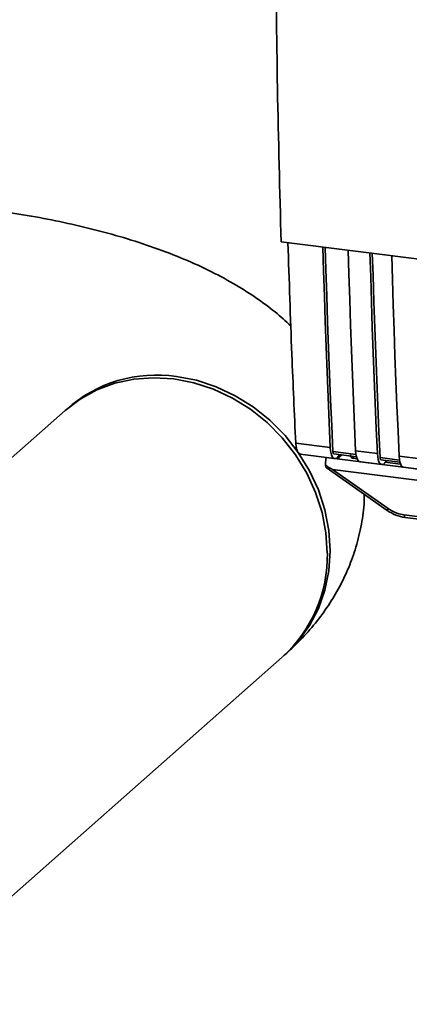
# Paper-space layout 'Blatt1' of a CAD drawing. Units: millimetres. Extents: x 0 to 5940, y 0 to 4200.
# Drawn here: x 5091 to 5142, y 1052 to 1179 of the extents above; entities that cross this region are included whole.
import ezdxf

# ---------------------------------------------------------------- set-up
doc = ezdxf.new("R2010")
doc.units = ezdxf.units.MM
doc.header["$LTSCALE"] = 10

psp = doc.layouts.new('Blatt1')

# ---------------------------------------------------------------- linework, layer by layer
at = {"color": 7, "linetype": 'Continuous', "lineweight": 35}
for p, q in [((5125, 1150.5), (5211.98, 1139.54)), ((5097.11, 1128.73), (5040.12, 1078.47)), ((5126.89, 1124.53), (5131.35, 1123.97)), ((5127.45, 1123.1), (5131.91, 1122.53)), ((5134.67, 1123.06), (5131.69, 1123.43)), ((5131.8, 1123.15), (5134.73, 1122.78)), ((5134.62, 1123.55), (5137.43, 1123.2)), ((5130.74, 1121.67), (5130.76, 1122.67)), ((5130.77, 1122.68), (5130.76, 1122.67)), ((5130.76, 1122.67), (5132.23, 1122.48)), ((5132.7, 1123.03), (5132.23, 1122.48)), ((5132.83, 1123.02), (5132.23, 1122.48)), ((5132.23, 1122.48), (5185.95, 1115.72)), ((5132.58, 1123.05), (5132.32, 1122.75)), ((5134.27, 1122.83), (5134.28, 1122.57)), ((5134.82, 1122.5), (5134.28, 1122.57)), ((5135.19, 1122.12), (5138, 1121.77)), ((5140.28, 1122.35), (5137.77, 1122.67)), ((5137.88, 1122.38), (5140.34, 1122.07)), ((5138.57, 1122.18), (5138.4, 1121.98)), ((5140.43, 1121.8), (5138.45, 1122.05)), ((5138.57, 1122.18), (5138.57, 1122.29)), ((5140.24, 1122.85), (5143.04, 1122.49)), ((5130.82, 1121.39), (5138.69, 1115.85)), ((5131.65, 1121.13), (5187.98, 1114.04)), ((5131.65, 1121.13), (5138.8, 1116.1)), ((5140.8, 1121.41), (5143.61, 1121.06)), ((5138.69, 1115.85), (5138.69, 1115.85)), ((5140.9, 1115.26), (5178.76, 1110.5)), ((5141.02, 1114.93), (5178.87, 1110.16)), ((5074.34, 1052.12), (5125.15, 1096.93))]:
    psp.add_line(p, q, dxfattribs=at)
at = {"color": 7, "linetype": 'Continuous', "lineweight": 35, "flags": 128}
for points in [[(5131.35, 1123.97), (5131.21, 1127.2), (5131.07, 1130.44), (5130.94, 1133.69), (5130.81, 1136.95), (5130.69, 1140.22), (5130.58, 1143.49), (5130.48, 1146.77), (5130.39, 1149.82)], [(5131.69, 1123.43), (5131.54, 1126.76), (5131.39, 1130.1), (5131.26, 1133.45), (5131.13, 1136.8), (5131, 1140.17), (5130.89, 1143.54), (5130.78, 1146.92), (5130.69, 1149.78)], [(5133.66, 1149.41), (5133.75, 1146.36), (5133.86, 1143.08), (5133.97, 1139.8), (5134.09, 1136.54), (5134.21, 1133.28), (5134.34, 1130.03), (5134.48, 1126.79), (5134.62, 1123.55)], [(5137.43, 1123.2), (5137.29, 1126.43), (5137.15, 1129.68), (5137.02, 1132.93), (5136.89, 1136.18), (5136.77, 1139.45), (5136.66, 1142.72), (5136.56, 1146), (5136.47, 1149.06)], [(5137.77, 1122.67), (5137.62, 1126), (5137.47, 1129.34), (5137.34, 1132.68), (5137.21, 1136.04), (5137.08, 1139.4), (5136.97, 1142.77), (5136.86, 1146.15), (5136.77, 1149.02)], [(5139.27, 1148.7), (5139.36, 1145.65), (5139.47, 1142.37), (5139.58, 1139.1), (5139.7, 1135.83), (5139.82, 1132.57), (5139.95, 1129.32), (5140.09, 1126.08), (5140.24, 1122.85)], [(5130.96, 1110.33), (5130.79, 1112.96), (5130.29, 1115.59), (5129.45, 1118.17), (5128.31, 1120.66), (5126.86, 1123.02), (5125.15, 1125.2), (5123.2, 1127.17), (5121.05, 1128.89), (5118.72, 1130.34), (5116.26, 1131.49), (5113.72, 1132.32), (5111.13, 1132.82), (5108.54, 1132.97), (5106, 1132.78), (5103.54, 1132.25), (5101.22, 1131.39), (5099.06, 1130.21), (5097.11, 1128.73)], [(5125.33, 1097.09), (5125.51, 1097.24), (5127.22, 1098.99), (5128.66, 1100.99), (5129.81, 1103.19), (5130.64, 1105.56), (5131.15, 1108.06), (5131.32, 1110.64), (5131.15, 1113.27), (5130.64, 1115.9), (5129.81, 1118.48), (5128.66, 1120.97), (5127.22, 1123.33), (5125.51, 1125.51), (5123.56, 1127.48), (5121.4, 1129.2), (5119.07, 1130.65), (5116.62, 1131.8), (5114.07, 1132.63), (5111.49, 1133.13)], [(5132.32, 1122.75), (5132.15, 1122.6), (5131.98, 1122.53), (5131.82, 1122.56), (5131.68, 1122.69), (5131.55, 1122.9), (5131.45, 1123.19), (5131.39, 1123.55), (5131.35, 1123.97)], [(5131.69, 1123.43), (5131.69, 1123.35), (5131.71, 1123.28), (5131.73, 1123.22), (5131.75, 1123.18), (5131.78, 1123.15), (5131.8, 1123.15)], [(5134.62, 1123.55), (5134.66, 1123.14), (5134.73, 1122.78), (5134.83, 1122.48), (5134.95, 1122.27), (5135.09, 1122.15), (5135.19, 1122.12)], [(5137.43, 1123.2), (5137.47, 1122.78), (5137.53, 1122.42), (5137.63, 1122.13), (5137.76, 1121.92), (5137.9, 1121.8), (5138.06, 1121.77), (5138.23, 1121.83), (5138.4, 1121.98)], [(5137.88, 1122.38), (5137.86, 1122.39), (5137.83, 1122.41), (5137.81, 1122.45), (5137.79, 1122.51), (5137.77, 1122.58), (5137.77, 1122.67)], [(5140.8, 1121.41), (5140.71, 1121.44), (5140.56, 1121.57), (5140.44, 1121.78), (5140.34, 1122.07), (5140.27, 1122.43), (5140.24, 1122.85)], [(5140.9, 1115.26), (5140.91, 1115.18), (5140.92, 1115.1), (5140.94, 1115.03), (5140.96, 1114.98), (5140.98, 1114.95), (5141.01, 1114.93), (5141.02, 1114.93)]]:
    psp.add_lwpolyline(points, dxfattribs=at)
at = {"color": 7, "linetype": 'Continuous', "lineweight": 35}
for centre, radius, start, end in [((5108.92, 1115.83), 17.49, 81.5771, 131.7123), ((5139.15, 1115.79), 0.463, 138.7849, 172.9904), ((5113.28, 1110.04), 17.69, 312.1806, 0.9551)]:
    psp.add_arc(centre, radius, start, end, dxfattribs=at)
for points, knots in [([(5124.3, 1190.4), (5124.36, 1183.69), (5124.47, 1170.28), (5124.82, 1157.09), (5125, 1150.5)], [0, 0, 0, 0, 0.499886, 1, 1, 1, 1]), ([(5126.26, 1139.66), (5125.58, 1140.27), (5124.12, 1141.59), (5121.64, 1143.4), (5118.77, 1145.2), (5115.56, 1146.91), (5112, 1148.5), (5108.18, 1149.94), (5104.19, 1151.21), (5100.11, 1152.3), (5095.94, 1153.23), (5091.72, 1154.02), (5088.45, 1154.51), (5086.61, 1154.75), (5086.21, 1154.8)], [0, 0, 0, 0, 0.066561, 0.144679, 0.228742, 0.319228, 0.415013, 0.513041, 0.609725, 0.704123, 0.796298, 0.886631, 0.975522, 1, 1, 1, 1]), ([(5125.88, 1150.39), (5126.04, 1145.57), (5126.32, 1136.89), (5126.71, 1128.33), (5126.89, 1124.53)], [0, 0, 0, 0, 0.555877, 1, 1, 1, 1]), ([(5127.48, 1123.11), (5127.37, 1123.16), (5127.16, 1123.25), (5126.95, 1123.81), (5126.91, 1124.29), (5126.89, 1124.53)], [0, 0, 0, 0, 0.376336, 0.700134, 1, 1, 1, 1]), ([(5134.28, 1122.57), (5134.24, 1122.58), (5134.18, 1122.59), (5134.09, 1122.65), (5134.02, 1122.73), (5133.96, 1122.86), (5133.96, 1122.97), (5133.96, 1123.03)], [0, 0, 0, 0, 0.156376, 0.319517, 0.494541, 0.685615, 1, 1, 1, 1]), ([(5131.65, 1121.13), (5131.65, 1121.13), (5131.63, 1121.14), (5131.58, 1121.16), (5131.48, 1121.21), (5131.19, 1121.38), (5130.93, 1121.55), (5130.74, 1121.67)], [0, 0, 0, 0, 0.02322, 0.058536, 0.139175, 0.36038, 1, 1, 1, 1]), ([(5130.82, 1121.4), (5130.81, 1121.41), (5130.78, 1121.43), (5130.75, 1121.54), (5130.74, 1121.63), (5130.74, 1121.67)], [0, 0, 0, 0, 0.3188656, 0.6638879, 1, 1, 1, 1]), ([(5125.51, 1097.24), (5126.09, 1097.78), (5127.38, 1098.96), (5129.2, 1100.97), (5130.92, 1103.25), (5132.39, 1105.64), (5133.62, 1108.13), (5134.62, 1110.81), (5135.33, 1113.65), (5135.71, 1116.07), (5135.73, 1117.5), (5135.73, 1117.93)], [0, 0, 0, 0, 0.1053574, 0.233102, 0.355336, 0.4736369, 0.5891299, 0.7026639, 0.8264473, 0.9475067, 1, 1, 1, 1]), ([(5138.69, 1115.85), (5139.06, 1115.62), (5139.79, 1115.17), (5140.61, 1115.01), (5141.02, 1114.93)], [0, 0, 0, 0, 0.4995424, 1, 1, 1, 1]), ([(5138.8, 1116.1), (5139.17, 1115.87), (5139.84, 1115.46), (5140.58, 1115.32), (5140.9, 1115.26)], [0, 0, 0, 0, 0.559553, 1, 1, 1, 1])]:
    psp.add_open_spline(points, degree=3, knots=knots, dxfattribs=at)

doc.saveas('drawing.dxf')
